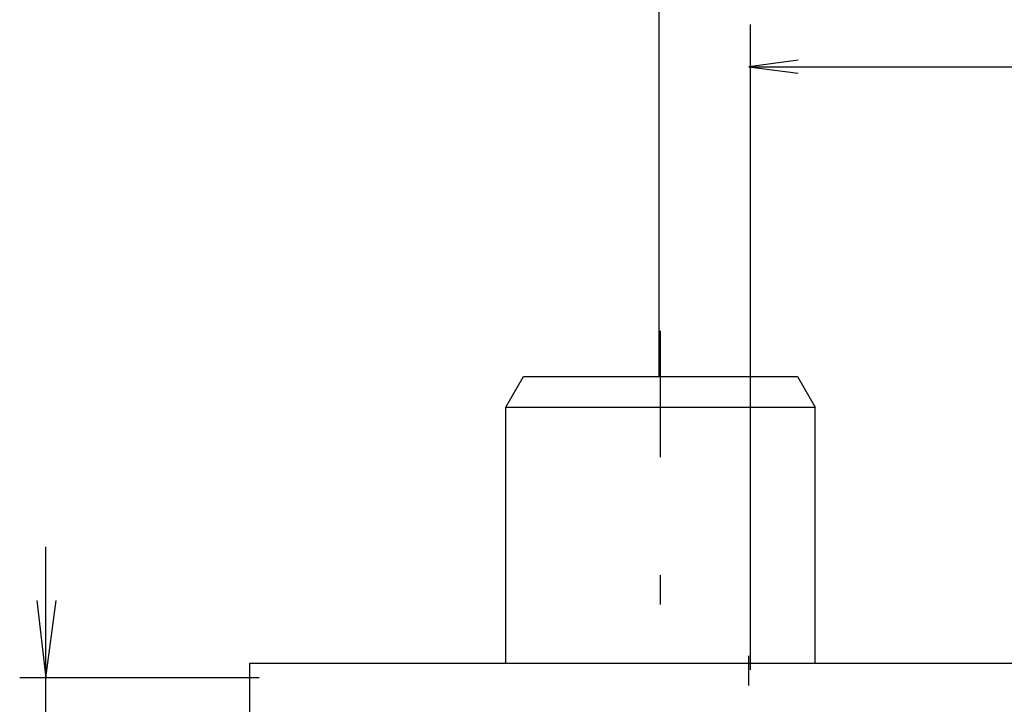
# Model space of a CAD drawing. Extents: x 491 to 1088, y -88 to 469.
# Drawn here: x 513 to 582, y 371 to 419 of the extents above; entities that cross this region are included whole.
import ezdxf

# ---------------------------------------------------------------- set-up
doc = ezdxf.new("R2010")
doc.units = 0
doc.layers.add('EBENE_1', color=160, linetype='CONTINUOUS')

# ---------------------------------------------------------------- blocks, each defined once
blk = doc.blocks.new('AI9-BLK1')
at = {"layer": 'EBENE_1', "color": 7}
for p, q in [((-101.285, 88.909), (-101.285, 112.713)), ((-98.482, 99.765), (-98.482, 79.871)), ((-98.47, 98.456), (-34.054, 98.456)), ((-101.244, 86.425), (-101.244, 90.324)), ((-105.461, 88.918), (-97.027, 88.918)), ((-97.027, 88.918), (-96.483, 87.966)), ((-106.005, 87.966), (-96.483, 87.966)), ((-96.483, 80.076), (-96.483, 87.966)), ((-120.18, 68.627), (-120.18, 83.662)), ((-101.244, 81.89), (-101.244, 82.797)), ((-98.524, 79.396), (-98.524, 80.303)), ((-113.895, 70.236), (-113.895, 80.076)), ((-113.895, 80.076), (-98.524, 80.076)), ((-98.524, 80.076), (-83.107, 80.076)), ((-113.61, 79.631), (-120.986, 79.631))]:
    blk.add_line(p, q, dxfattribs=at)
for points in [[(-97.002, 98.667), (-98.526, 98.464), (-97.003, 98.263)], [(-106.005, 80.076), (-106.005, 87.966), (-105.461, 88.918)], [(-120.462, 82.009), (-120.18, 79.631), (-119.857, 82.009)]]:
    blk.add_lwpolyline(points, dxfattribs=at)

msp = doc.modelspace()

# ---------------------------------------------------------------- block references
at = {"layer": 'EBENE_1', "color": 7, "xscale": 2.285696870880983, "yscale": 2.285696870880983, "zscale": 2.285696870880983}
msp.add_blockref('AI9-BLK1', (789.565, 191.095), dxfattribs=at)

doc.saveas('drawing.dxf')
